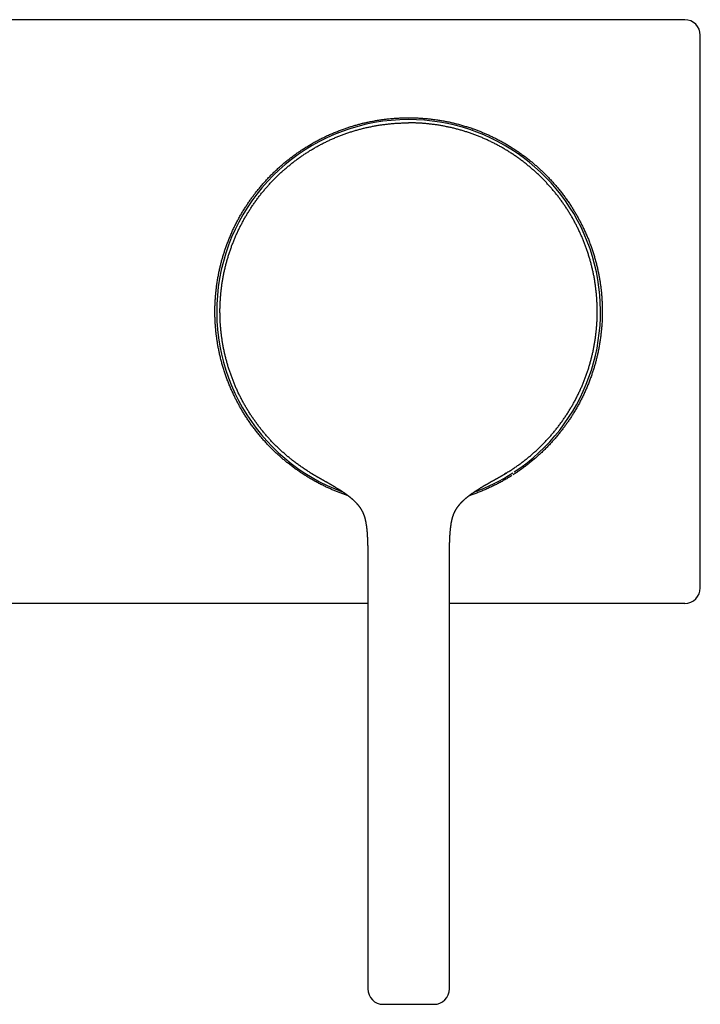
# Model space of a CAD drawing. Units: millimetres. Extents: x 8 to 793, y 12 to 610.
# Drawn here: x 409 to 496, y 484 to 610 of the extents above; entities that cross this region are included whole.
import ezdxf

# ---------------------------------------------------------------- set-up
doc = ezdxf.new("R2010")
doc.units = ezdxf.units.MM

msp = doc.modelspace()

# ---------------------------------------------------------------- linework, layer by layer
at = {"color": 7, "linetype": 'Continuous', "lineweight": 30}
for p, q in [((494, 610.01), (323, 610.01)), ((496, 537.01), (496, 608.01)), ((453.25, 540.67), (453.25, 485.51)), ((463.75, 485.51), (463.75, 540.67)), ((463.75, 540.67), (463.75, 540.67)), ((453.25, 535.01), (323, 535.01)), ((494, 535.01), (463.75, 535.01))]:
    msp.add_line(p, q, dxfattribs=at)
for centre, radius, start, end in [((458.5, 572.51), 24.67, 90, 250.0771), ((458.5, 572.51), 24.67, 303.377, 90), ((458.5, 572.51), 24.67, 289.9182, 302.9501), ((455.25, 485.51), 2, 180, 270), ((461.75, 485.51), 2, 270, 0)]:
    msp.add_arc(centre, radius, start, end, dxfattribs=at)
for centre, major_axis, start_param, end_param in [((494, 608.01), (1.41, 1.41), 5.497939, 7.068431), ((494, 537.01), (-1.41, 1.41), 2.356347, 3.926839)]:
    msp.add_ellipse(centre, major_axis=major_axis, ratio=0.999695, start_param=start_param, end_param=end_param, dxfattribs=at)
for points, knots in [([(450.74, 548.85), (450.58, 548.91), (450.27, 549.01), (449.81, 549.18), (449.36, 549.35), (448.91, 549.53), (448.47, 549.72), (448.03, 549.92), (447.57, 550.14), (447.1, 550.37), (446.61, 550.63), (446.13, 550.9), (445.66, 551.18), (445.19, 551.47), (444.73, 551.77), (444.27, 552.08), (443.82, 552.4), (443.38, 552.72), (442.97, 553.05), (442.57, 553.37), (442.21, 553.68), (441.85, 554), (441.49, 554.33), (441.14, 554.66), (440.78, 555.02), (440.41, 555.39), (440.04, 555.8), (439.68, 556.21), (439.32, 556.63), (438.97, 557.06), (438.64, 557.49), (438.31, 557.94), (437.99, 558.39), (437.68, 558.84), (437.4, 559.29), (437.14, 559.72), (436.89, 560.14), (436.66, 560.56), (436.43, 560.98), (436.21, 561.41), (435.99, 561.87), (435.77, 562.35), (435.55, 562.85), (435.34, 563.36), (435.14, 563.88), (434.96, 564.39), (434.78, 564.92), (434.62, 565.44), (434.47, 565.97), (434.33, 566.51), (434.21, 567.02), (434.11, 567.51), (434.01, 567.99), (433.93, 568.46), (433.86, 568.94), (433.79, 569.42), (433.73, 569.91), (433.69, 570.42), (433.65, 570.94), (433.62, 571.46), (433.6, 571.99), (433.6, 572.52), (433.6, 573.06), (433.62, 573.61), (433.65, 574.16), (433.7, 574.71), (433.75, 575.26), (433.82, 575.81), (433.9, 576.35), (433.99, 576.89), (434.09, 577.44), (434.2, 577.95), (434.31, 578.44), (434.43, 578.91), (434.56, 579.38), (434.7, 579.84), (434.85, 580.3), (435.01, 580.78), (435.19, 581.27), (435.39, 581.79), (435.6, 582.29), (435.82, 582.8), (436.05, 583.3), (436.3, 583.79), (436.55, 584.28), (436.82, 584.76), (437.09, 585.24), (437.37, 585.69), (437.64, 586.11), (437.91, 586.52), (438.18, 586.91), (438.47, 587.3), (438.76, 587.69), (439.07, 588.09), (439.4, 588.49), (439.76, 588.91), (440.13, 589.32), (440.5, 589.72), (440.89, 590.12), (441.28, 590.5), (441.68, 590.88), (442.09, 591.25), (442.51, 591.61), (442.92, 591.94), (443.32, 592.25), (443.7, 592.54), (444.09, 592.82), (444.49, 593.1), (444.89, 593.37), (445.32, 593.64), (445.77, 593.91), (446.25, 594.19), (446.73, 594.46), (447.22, 594.71), (447.71, 594.96), (448.21, 595.19), (448.71, 595.41), (449.22, 595.62), (449.73, 595.82), (450.23, 596), (450.71, 596.16), (451.17, 596.31), (451.63, 596.45), (452.1, 596.58), (452.56, 596.7), (453.05, 596.81), (453.57, 596.92), (454.11, 597.02), (454.65, 597.12), (455.2, 597.2), (455.75, 597.26), (456.29, 597.32), (456.84, 597.36), (457.39, 597.39), (457.94, 597.41), (458.47, 597.41), (458.98, 597.41), (459.46, 597.4), (459.94, 597.37), (460.42, 597.34), (460.9, 597.3), (461.4, 597.24), (461.93, 597.18), (462.47, 597.1), (463.02, 597), (463.56, 596.9), (464.09, 596.78), (464.63, 596.65), (465.16, 596.51), (465.69, 596.35), (466.22, 596.19), (466.72, 596.02), (467.19, 595.85), (467.64, 595.68), (468.09, 595.49), (468.53, 595.3), (468.97, 595.11), (469.43, 594.89), (469.9, 594.65), (470.39, 594.4), (470.87, 594.13), (471.34, 593.85), (471.81, 593.56), (472.27, 593.26), (472.73, 592.95), (473.18, 592.63), (473.62, 592.3), (474.03, 591.98), (474.42, 591.66), (474.79, 591.34), (475.15, 591.03), (475.51, 590.7), (475.86, 590.37), (476.22, 590.01), (476.58, 589.63), (476.96, 589.23), (477.32, 588.81), (477.68, 588.39), (478.03, 587.97), (478.36, 587.53), (478.69, 587.09), (479.01, 586.64), (479.32, 586.18), (479.6, 585.74), (479.86, 585.31), (480.11, 584.89), (480.34, 584.47), (480.57, 584.04), (480.79, 583.61), (481.01, 583.16), (481.23, 582.68), (481.45, 582.18), (481.66, 581.67), (481.86, 581.15), (482.04, 580.63), (482.21, 580.11), (482.38, 579.58), (482.53, 579.05), (482.67, 578.52), (482.79, 578.01), (482.89, 577.51), (482.99, 577.04), (483.07, 576.56), (483.14, 576.09), (483.21, 575.61), (483.27, 575.12), (483.31, 574.61), (483.35, 574.09), (483.38, 573.56), (483.4, 573.04), (483.4, 572.69), (483.4, 572.51)], [0, 0, 0, 0, 0.004579, 0.008986, 0.013394, 0.017803, 0.022212, 0.02662, 0.031026, 0.036056, 0.041087, 0.046119, 0.05115, 0.05618, 0.061209, 0.066241, 0.071272, 0.076304, 0.081333, 0.08574, 0.090148, 0.094557, 0.098966, 0.103374, 0.107781, 0.11281, 0.117842, 0.122874, 0.127906, 0.132935, 0.137965, 0.142997, 0.148029, 0.15306, 0.15809, 0.162497, 0.166905, 0.171315, 0.175724, 0.180132, 0.184539, 0.189569, 0.1946, 0.199633, 0.204664, 0.209694, 0.214723, 0.219755, 0.224787, 0.229819, 0.234848, 0.239255, 0.243663, 0.248073, 0.252482, 0.25689, 0.261297, 0.266087, 0.270878, 0.275669, 0.28046, 0.28525, 0.290279, 0.29531, 0.300341, 0.305372, 0.310401, 0.315431, 0.320462, 0.325493, 0.330524, 0.335553, 0.339959, 0.344367, 0.348776, 0.353185, 0.357593, 0.361999, 0.367028, 0.372059, 0.377091, 0.382122, 0.387151, 0.39218, 0.397211, 0.402243, 0.407274, 0.412303, 0.416709, 0.421117, 0.425526, 0.429934, 0.434342, 0.438748, 0.443778, 0.448809, 0.453841, 0.458873, 0.463902, 0.468932, 0.473963, 0.478995, 0.484026, 0.489056, 0.493462, 0.497871, 0.50228, 0.506689, 0.511097, 0.515504, 0.520533, 0.525565, 0.530597, 0.535629, 0.540659, 0.545688, 0.55072, 0.555752, 0.560784, 0.565814, 0.57022, 0.574629, 0.579038, 0.583448, 0.587856, 0.592263, 0.597293, 0.602324, 0.607356, 0.612387, 0.617417, 0.622446, 0.627478, 0.63251, 0.637541, 0.642571, 0.646977, 0.651386, 0.655795, 0.660204, 0.664612, 0.669019, 0.674048, 0.679079, 0.684111, 0.689142, 0.694172, 0.699201, 0.704232, 0.709264, 0.714295, 0.719325, 0.723731, 0.728139, 0.732548, 0.736957, 0.741365, 0.745772, 0.750801, 0.755833, 0.760864, 0.765896, 0.770925, 0.775955, 0.780986, 0.786018, 0.791049, 0.796079, 0.800485, 0.804893, 0.809302, 0.813711, 0.81812, 0.822526, 0.827556, 0.832587, 0.837619, 0.84265, 0.84768, 0.852709, 0.857741, 0.862772, 0.867804, 0.872833, 0.87724, 0.881648, 0.886057, 0.890466, 0.894874, 0.899281, 0.904311, 0.909342, 0.914374, 0.919405, 0.924435, 0.929464, 0.934495, 0.939527, 0.944559, 0.949588, 0.953995, 0.958403, 0.962812, 0.967221, 0.971629, 0.976036, 0.980828, 0.985621, 0.990415, 0.995208, 1, 1, 1, 1]), ([(445.71, 551.91), (445.57, 552), (445.29, 552.17), (444.89, 552.44), (444.48, 552.72), (444.08, 553.01), (443.69, 553.31), (443.31, 553.61), (442.94, 553.91), (442.57, 554.23), (442.21, 554.55), (441.85, 554.88), (441.49, 555.22), (441.15, 555.57), (440.8, 555.93), (440.47, 556.29), (440.15, 556.66), (439.83, 557.04), (439.52, 557.42), (439.22, 557.81), (438.92, 558.2), (438.64, 558.6), (438.36, 559), (438.09, 559.41), (437.84, 559.82), (437.59, 560.23), (437.34, 560.66), (437.11, 561.08), (436.88, 561.52), (436.66, 561.96), (436.45, 562.41), (436.25, 562.86), (436.06, 563.31), (435.88, 563.77), (435.71, 564.23), (435.54, 564.7), (435.39, 565.16), (435.24, 565.63), (435.11, 566.1), (434.99, 566.57), (434.87, 567.04), (434.77, 567.51), (434.67, 567.99), (434.59, 568.47), (434.51, 568.96), (434.44, 569.45), (434.39, 569.94), (434.34, 570.43), (434.3, 570.92), (434.27, 571.41), (434.26, 571.9), (434.25, 572.39), (434.25, 572.88), (434.26, 573.38), (434.29, 573.86), (434.32, 574.35), (434.36, 574.83), (434.41, 575.31), (434.47, 575.79), (434.54, 576.28), (434.62, 576.76), (434.71, 577.25), (434.82, 577.73), (434.93, 578.21), (435.05, 578.69), (435.18, 579.16), (435.32, 579.63), (435.47, 580.1), (435.63, 580.57), (435.79, 581.03), (435.97, 581.49), (436.15, 581.94), (436.35, 582.38), (436.55, 582.82), (436.76, 583.26), (436.98, 583.69), (437.21, 584.13), (437.45, 584.56), (437.7, 584.98), (437.96, 585.4), (438.22, 585.82), (438.5, 586.23), (438.78, 586.63), (439.07, 587.03), (439.37, 587.42), (439.67, 587.8), (439.99, 588.18), (440.3, 588.55), (440.63, 588.9), (440.96, 589.26), (441.3, 589.61), (441.64, 589.95), (442, 590.29), (442.37, 590.62), (442.74, 590.94), (443.12, 591.26), (443.5, 591.57), (443.89, 591.87), (444.29, 592.16), (444.69, 592.45), (445.09, 592.72), (445.51, 592.99), (445.92, 593.25), (446.34, 593.5), (446.76, 593.73), (447.18, 593.96), (447.62, 594.19), (448.06, 594.4), (448.5, 594.61), (448.95, 594.81), (449.41, 595), (449.87, 595.18), (450.33, 595.35), (450.8, 595.51), (451.26, 595.66), (451.73, 595.8), (452.21, 595.93), (452.68, 596.06), (453.16, 596.17), (453.64, 596.27), (454.11, 596.36), (454.58, 596.45), (455.07, 596.52), (455.55, 596.58), (456.04, 596.64), (456.53, 596.68), (457.02, 596.72), (457.51, 596.74), (458.01, 596.76), (458.34, 596.76), (458.5, 596.76)], [0, 0, 0, 0, 0.00784, 0.01568, 0.02352, 0.03136, 0.0392, 0.0469, 0.0546, 0.0623, 0.07, 0.077857, 0.085714, 0.093571, 0.101429, 0.109286, 0.117143, 0.125, 0.13284, 0.14068, 0.14852, 0.15636, 0.1642, 0.1719, 0.1796, 0.1873, 0.195, 0.202857, 0.210714, 0.218571, 0.226429, 0.234286, 0.242143, 0.25, 0.25784, 0.26568, 0.27352, 0.28136, 0.2892, 0.2969, 0.3046, 0.3123, 0.32, 0.327857, 0.335714, 0.343571, 0.351429, 0.359286, 0.367143, 0.375, 0.38284, 0.39068, 0.39852, 0.40636, 0.4142, 0.4219, 0.4296, 0.4373, 0.445, 0.452857, 0.460714, 0.468571, 0.476429, 0.484286, 0.492143, 0.5, 0.50784, 0.51568, 0.52352, 0.53136, 0.5392, 0.5469, 0.5546, 0.5623, 0.57, 0.577857, 0.585714, 0.593571, 0.601429, 0.609286, 0.617143, 0.625, 0.63284, 0.64068, 0.64852, 0.65636, 0.6642, 0.6719, 0.6796, 0.6873, 0.695, 0.702857, 0.710714, 0.718571, 0.726429, 0.734286, 0.742143, 0.75, 0.75784, 0.76568, 0.77352, 0.78136, 0.7892, 0.7969, 0.8046, 0.8123, 0.82, 0.827857, 0.835714, 0.843571, 0.851429, 0.859286, 0.867143, 0.875, 0.88284, 0.89068, 0.89852, 0.90636, 0.9142, 0.9219, 0.9296, 0.9373, 0.945, 0.952857, 0.960714, 0.968571, 0.976429, 0.984286, 0.992143, 1, 1, 1, 1]), ([(471.29, 551.91), (471.43, 552), (471.71, 552.17), (472.11, 552.44), (472.52, 552.72), (472.92, 553.01), (473.31, 553.31), (473.69, 553.61), (474.06, 553.91), (474.43, 554.23), (474.79, 554.55), (475.15, 554.88), (475.51, 555.22), (475.85, 555.57), (476.2, 555.93), (476.53, 556.29), (476.85, 556.66), (477.17, 557.04), (477.48, 557.42), (477.78, 557.81), (478.08, 558.2), (478.36, 558.6), (478.64, 559), (478.91, 559.41), (479.16, 559.82), (479.41, 560.23), (479.66, 560.66), (479.89, 561.08), (480.12, 561.52), (480.34, 561.96), (480.55, 562.41), (480.75, 562.86), (480.94, 563.31), (481.12, 563.77), (481.29, 564.23), (481.46, 564.7), (481.61, 565.16), (481.76, 565.63), (481.89, 566.1), (482.01, 566.57), (482.13, 567.04), (482.23, 567.51), (482.33, 567.99), (482.41, 568.47), (482.49, 568.96), (482.56, 569.45), (482.61, 569.94), (482.66, 570.43), (482.7, 570.92), (482.73, 571.41), (482.74, 571.9), (482.75, 572.39), (482.75, 572.88), (482.74, 573.38), (482.71, 573.86), (482.68, 574.35), (482.64, 574.83), (482.59, 575.31), (482.53, 575.79), (482.46, 576.28), (482.38, 576.76), (482.29, 577.25), (482.18, 577.73), (482.07, 578.21), (481.95, 578.69), (481.82, 579.16), (481.68, 579.63), (481.53, 580.1), (481.37, 580.57), (481.21, 581.03), (481.03, 581.49), (480.85, 581.94), (480.65, 582.38), (480.45, 582.82), (480.24, 583.26), (480.02, 583.69), (479.79, 584.13), (479.55, 584.56), (479.3, 584.98), (479.04, 585.4), (478.78, 585.82), (478.5, 586.23), (478.22, 586.63), (477.93, 587.03), (477.63, 587.42), (477.33, 587.8), (477.01, 588.18), (476.7, 588.55), (476.37, 588.9), (476.04, 589.26), (475.7, 589.61), (475.36, 589.95), (475, 590.29), (474.63, 590.62), (474.26, 590.94), (473.88, 591.26), (473.5, 591.57), (473.11, 591.87), (472.71, 592.16), (472.31, 592.45), (471.91, 592.72), (471.49, 592.99), (471.08, 593.25), (470.66, 593.5), (470.24, 593.73), (469.82, 593.96), (469.38, 594.19), (468.94, 594.4), (468.5, 594.61), (468.05, 594.81), (467.59, 595), (467.13, 595.18), (466.67, 595.35), (466.2, 595.51), (465.74, 595.66), (465.27, 595.8), (464.79, 595.93), (464.32, 596.06), (463.84, 596.17), (463.36, 596.27), (462.89, 596.36), (462.42, 596.45), (461.93, 596.52), (461.45, 596.58), (460.96, 596.64), (460.47, 596.68), (459.98, 596.72), (459.49, 596.74), (458.99, 596.76), (458.66, 596.76), (458.5, 596.76)], [0, 0, 0, 0, 0.00784, 0.01568, 0.02352, 0.03136, 0.0392, 0.0469, 0.0546, 0.0623, 0.07, 0.077857, 0.085714, 0.093571, 0.101429, 0.109286, 0.117143, 0.125, 0.13284, 0.14068, 0.14852, 0.15636, 0.1642, 0.1719, 0.1796, 0.1873, 0.195, 0.202857, 0.210714, 0.218571, 0.226429, 0.234286, 0.242143, 0.25, 0.25784, 0.26568, 0.27352, 0.28136, 0.2892, 0.2969, 0.3046, 0.3123, 0.32, 0.327857, 0.335714, 0.343571, 0.351429, 0.359286, 0.367143, 0.375, 0.38284, 0.39068, 0.39852, 0.40636, 0.4142, 0.4219, 0.4296, 0.4373, 0.445, 0.452857, 0.460714, 0.468571, 0.476429, 0.484286, 0.492143, 0.5, 0.50784, 0.51568, 0.52352, 0.53136, 0.5392, 0.5469, 0.5546, 0.5623, 0.57, 0.577857, 0.585714, 0.593571, 0.601429, 0.609286, 0.617143, 0.625, 0.63284, 0.64068, 0.64852, 0.65636, 0.6642, 0.6719, 0.6796, 0.6873, 0.695, 0.702857, 0.710714, 0.718571, 0.726429, 0.734286, 0.742143, 0.75, 0.75784, 0.76568, 0.77352, 0.78136, 0.7892, 0.7969, 0.8046, 0.8123, 0.82, 0.827857, 0.835714, 0.843571, 0.851429, 0.859286, 0.867143, 0.875, 0.88284, 0.89068, 0.89852, 0.90636, 0.9142, 0.9219, 0.9296, 0.9373, 0.945, 0.952857, 0.960714, 0.968571, 0.976429, 0.984286, 0.992143, 1, 1, 1, 1]), ([(483.4, 572.51), (483.4, 572.33), (483.4, 571.96), (483.38, 571.41), (483.35, 570.86), (483.3, 570.31), (483.25, 569.77), (483.18, 569.22), (483.1, 568.67), (483.01, 568.13), (482.91, 567.59), (482.8, 567.07), (482.68, 566.58), (482.57, 566.11), (482.44, 565.65), (482.3, 565.19), (482.15, 564.73), (481.99, 564.25), (481.81, 563.75), (481.61, 563.24), (481.4, 562.73), (481.18, 562.23), (480.95, 561.73), (480.7, 561.23), (480.45, 560.75), (480.18, 560.26), (479.9, 559.79), (479.63, 559.34), (479.36, 558.91), (479.09, 558.51), (478.82, 558.11), (478.53, 557.72), (478.24, 557.34), (477.93, 556.94), (477.6, 556.53), (477.24, 556.11), (476.87, 555.7), (476.5, 555.3), (476.11, 554.91), (475.72, 554.52), (475.31, 554.14), (474.9, 553.78), (474.49, 553.42), (474.08, 553.08), (473.68, 552.77), (473.29, 552.48), (472.9, 552.2), (472.51, 551.92), (472.19, 551.71), (472, 551.59), (471.94, 551.55)], [0, 0, 0, 0, 0.0220961, 0.0442004, 0.0663073, 0.0884116, 0.1105077, 0.1326039, 0.1547081, 0.1768151, 0.1989193, 0.2210155, 0.240375, 0.2597419, 0.2791124, 0.2984828, 0.3178497, 0.3372092, 0.3593054, 0.3814096, 0.4035166, 0.4256208, 0.447717, 0.4698131, 0.4919174, 0.5140243, 0.5361286, 0.5582247, 0.5775843, 0.5969511, 0.6163215, 0.635692, 0.6550588, 0.6744184, 0.6965146, 0.7186189, 0.740726, 0.7628303, 0.7849265, 0.8070228, 0.8291271, 0.8512341, 0.8733385, 0.8954347, 0.9147943, 0.9341613, 0.9535318, 0.9729023, 0.9922692, 1, 1, 1, 1]), ([(445.71, 551.91), (445.74, 551.89), (445.79, 551.86), (445.86, 551.82), (445.92, 551.78), (445.97, 551.75), (446, 551.73), (446.03, 551.71), (446.05, 551.7), (446.06, 551.7), (446.07, 551.69), (446.08, 551.69), (446.09, 551.68), (446.11, 551.67), (446.14, 551.65), (446.19, 551.62), (446.24, 551.59), (446.29, 551.56), (446.34, 551.53), (446.4, 551.49), (446.46, 551.46), (446.52, 551.43), (446.58, 551.39), (446.63, 551.36), (446.69, 551.33), (446.76, 551.29), (446.82, 551.25), (446.88, 551.22), (446.94, 551.18), (447.02, 551.14), (447.09, 551.1), (447.16, 551.06), (447.23, 551.02), (447.29, 550.99), (447.34, 550.96), (447.38, 550.93), (447.43, 550.91), (447.46, 550.89), (447.49, 550.88), (447.51, 550.86), (447.54, 550.85), (447.57, 550.83), (447.61, 550.81), (447.65, 550.78), (447.7, 550.76), (447.76, 550.72), (447.83, 550.68), (447.91, 550.64), (447.98, 550.6), (448.07, 550.55), (448.16, 550.5), (448.24, 550.45), (448.32, 550.4), (448.39, 550.37), (448.44, 550.34), (448.48, 550.32), (448.52, 550.29), (448.55, 550.28), (448.58, 550.26), (448.6, 550.25), (448.62, 550.24), (448.65, 550.22), (448.68, 550.2), (448.73, 550.17), (448.79, 550.13), (448.86, 550.09), (448.94, 550.05), (449.03, 549.99), (449.15, 549.92), (449.28, 549.84), (449.43, 549.75), (449.55, 549.68), (449.62, 549.63), (449.67, 549.6), (449.71, 549.57), (449.75, 549.55), (449.78, 549.53), (449.81, 549.51), (449.83, 549.5), (449.85, 549.48), (449.87, 549.47), (449.9, 549.45), (449.94, 549.42), (449.99, 549.39), (450.05, 549.35), (450.11, 549.31), (450.17, 549.26), (450.25, 549.21), (450.33, 549.16), (450.4, 549.1), (450.47, 549.05), (450.54, 549.01), (450.6, 548.96), (450.67, 548.91), (450.73, 548.86), (450.77, 548.83), (450.8, 548.8), (450.83, 548.78), (450.85, 548.77), (450.87, 548.75), (450.89, 548.74), (450.91, 548.72), (450.94, 548.69), (450.98, 548.66), (451.01, 548.63), (451.05, 548.6), (451.09, 548.57), (451.12, 548.54), (451.15, 548.51), (451.18, 548.49), (451.2, 548.47), (451.22, 548.46), (451.24, 548.44), (451.27, 548.42), (451.3, 548.39), (451.34, 548.35), (451.38, 548.31), (451.43, 548.27), (451.47, 548.23), (451.5, 548.2), (451.52, 548.18), (451.54, 548.17), (451.56, 548.14), (451.58, 548.12), (451.61, 548.09), (451.65, 548.05), (451.68, 548.02), (451.71, 547.99), (451.74, 547.96), (451.77, 547.93), (451.79, 547.9), (451.81, 547.88), (451.82, 547.87), (451.84, 547.85), (451.86, 547.82), (451.89, 547.79), (451.91, 547.77), (451.94, 547.74), (451.96, 547.71), (451.99, 547.67), (452.01, 547.64), (452.04, 547.62), (452.05, 547.59), (452.07, 547.57), (452.09, 547.55), (452.11, 547.52), (452.13, 547.5), (452.15, 547.47), (452.17, 547.43), (452.2, 547.4), (452.23, 547.36), (452.25, 547.32), (452.28, 547.29), (452.3, 547.26), (452.32, 547.22), (452.34, 547.19), (452.36, 547.16), (452.37, 547.14), (452.39, 547.12), (452.4, 547.09), (452.42, 547.06), (452.44, 547.02), (452.47, 546.98), (452.49, 546.93), (452.52, 546.89), (452.54, 546.85), (452.56, 546.81), (452.57, 546.77), (452.59, 546.74), (452.61, 546.7), (452.63, 546.66), (452.64, 546.62), (452.66, 546.58), (452.68, 546.54), (452.69, 546.5), (452.71, 546.46), (452.72, 546.42), (452.74, 546.38), (452.75, 546.34), (452.77, 546.29), (452.79, 546.23), (452.81, 546.17), (452.83, 546.12), (452.84, 546.08), (452.85, 546.05), (452.86, 546.02), (452.86, 545.99), (452.87, 545.95), (452.89, 545.91), (452.9, 545.86), (452.91, 545.82), (452.92, 545.78), (452.93, 545.73), (452.94, 545.68), (452.95, 545.63), (452.96, 545.59), (452.97, 545.54), (452.98, 545.5), (452.99, 545.47), (452.99, 545.43), (453, 545.38), (453.01, 545.31), (453.03, 545.22), (453.04, 545.13), (453.05, 545.06), (453.06, 545.01), (453.07, 544.96), (453.07, 544.93), (453.08, 544.9), (453.08, 544.88), (453.08, 544.86), (453.09, 544.83), (453.09, 544.8), (453.09, 544.76), (453.1, 544.71), (453.11, 544.64), (453.11, 544.58), (453.12, 544.52), (453.13, 544.47), (453.13, 544.43), (453.13, 544.38), (453.14, 544.34), (453.14, 544.3), (453.15, 544.26), (453.15, 544.22), (453.15, 544.16), (453.16, 544.1), (453.16, 544.04), (453.17, 543.97), (453.17, 543.89), (453.18, 543.81), (453.18, 543.74), (453.19, 543.66), (453.19, 543.58), (453.2, 543.51), (453.2, 543.46), (453.2, 543.42), (453.2, 543.39), (453.21, 543.36), (453.21, 543.33), (453.21, 543.27), (453.21, 543.2), (453.22, 543.12), (453.22, 543.05), (453.22, 543), (453.22, 542.95), (453.22, 542.92), (453.22, 542.9), (453.22, 542.87), (453.23, 542.85), (453.23, 542.81), (453.23, 542.77), (453.23, 542.73), (453.23, 542.68), (453.23, 542.64), (453.23, 542.6), (453.23, 542.55), (453.23, 542.5), (453.24, 542.45), (453.24, 542.39), (453.24, 542.33), (453.24, 542.27), (453.24, 542.21), (453.24, 542.15), (453.24, 542.1), (453.24, 542.06), (453.24, 542.01), (453.24, 541.96), (453.25, 541.9), (453.25, 541.84), (453.25, 541.79), (453.25, 541.73), (453.25, 541.67), (453.25, 541.63), (453.25, 541.59), (453.25, 541.55), (453.25, 541.51), (453.25, 541.46), (453.25, 541.41), (453.25, 541.35), (453.25, 541.29), (453.25, 541.23), (453.25, 541.17), (453.25, 541.11), (453.25, 541.05), (453.25, 541), (453.25, 540.96), (453.25, 540.92), (453.25, 540.87), (453.25, 540.82), (453.25, 540.78), (453.25, 540.74), (453.25, 540.7), (453.25, 540.68), (453.25, 540.67)], [0, 0, 0, 0, 0.00624, 0.011719, 0.016442, 0.020418, 0.02366, 0.026188, 0.02794, 0.029285, 0.030624, 0.031992, 0.033388, 0.034814, 0.041927, 0.049829, 0.058397, 0.067627, 0.077412, 0.08699, 0.096231, 0.103272, 0.110133, 0.116828, 0.123373, 0.129818, 0.13644, 0.142956, 0.149681, 0.156642, 0.163718, 0.170275, 0.176246, 0.181343, 0.185928, 0.190005, 0.193579, 0.196652, 0.198834, 0.200781, 0.203032, 0.205658, 0.208659, 0.212032, 0.216482, 0.22144, 0.226901, 0.232857, 0.239062, 0.245712, 0.252792, 0.25968, 0.265973, 0.271686, 0.274787, 0.277693, 0.280409, 0.28286, 0.284837, 0.28633, 0.287706, 0.289452, 0.292378, 0.295972, 0.300229, 0.305142, 0.310985, 0.317532, 0.324365, 0.336107, 0.347279, 0.35791, 0.361367, 0.364768, 0.368115, 0.371307, 0.373938, 0.375942, 0.377381, 0.378518, 0.380074, 0.382526, 0.385623, 0.389356, 0.393701, 0.398111, 0.40232, 0.409039, 0.415197, 0.42081, 0.425889, 0.430705, 0.435702, 0.44088, 0.446236, 0.448918, 0.451319, 0.453343, 0.454994, 0.456125, 0.457654, 0.459663, 0.462146, 0.465096, 0.468078, 0.47103, 0.473952, 0.476844, 0.479547, 0.481703, 0.483166, 0.48451, 0.486277, 0.488471, 0.491086, 0.493994, 0.498339, 0.502355, 0.506024, 0.508054, 0.509654, 0.511013, 0.512795, 0.515056, 0.517788, 0.520792, 0.523677, 0.526433, 0.529062, 0.531538, 0.53359, 0.535158, 0.536499, 0.538192, 0.540254, 0.542416, 0.544761, 0.547177, 0.549664, 0.552218, 0.554765, 0.556833, 0.558668, 0.560248, 0.562018, 0.563973, 0.566042, 0.568205, 0.570465, 0.573709, 0.576689, 0.579282, 0.581647, 0.584058, 0.586586, 0.588961, 0.591111, 0.592592, 0.594175, 0.595852, 0.597825, 0.60042, 0.604884, 0.607688, 0.610473, 0.613395, 0.616067, 0.618556, 0.620878, 0.623132, 0.625844, 0.628775, 0.631513, 0.634039, 0.636868, 0.639503, 0.641884, 0.644173, 0.647076, 0.650547, 0.654564, 0.658559, 0.661755, 0.664201, 0.666288, 0.668082, 0.669976, 0.672403, 0.675203, 0.678212, 0.680899, 0.683377, 0.686213, 0.689535, 0.69277, 0.695806, 0.698616, 0.701138, 0.703376, 0.705767, 0.708573, 0.711796, 0.718786, 0.725912, 0.729246, 0.732523, 0.735331, 0.73761, 0.739358, 0.740399, 0.741652, 0.743266, 0.74524, 0.747576, 0.751084, 0.755144, 0.759082, 0.762658, 0.765869, 0.768714, 0.771189, 0.774114, 0.776636, 0.778917, 0.781619, 0.784823, 0.788462, 0.792593, 0.797155, 0.801808, 0.806583, 0.811397, 0.816249, 0.821141, 0.82598, 0.828691, 0.830934, 0.832706, 0.834263, 0.8365, 0.839496, 0.844604, 0.84933, 0.853656, 0.857563, 0.859709, 0.861588, 0.863198, 0.864541, 0.866074, 0.868078, 0.870601, 0.873535, 0.876312, 0.878848, 0.881143, 0.884271, 0.887267, 0.890369, 0.893911, 0.897843, 0.901878, 0.90565, 0.909206, 0.911779, 0.914406, 0.917197, 0.920495, 0.924252, 0.927831, 0.931089, 0.935041, 0.93842, 0.941314, 0.943724, 0.94573, 0.948167, 0.951037, 0.954332, 0.958048, 0.96173, 0.965617, 0.969363, 0.973111, 0.976862, 0.979365, 0.981874, 0.984581, 0.987587, 0.990737, 0.993542, 0.995837, 0.997857, 1, 1, 1, 1]), ([(445.71, 551.91), (445.71, 551.91), (445.71, 551.91), (445.71, 551.91), (445.71, 551.91)], [0, 0, 0, 0, 0.411766, 1, 1, 1, 1]), ([(463.75, 540.67), (463.75, 540.68), (463.75, 540.7), (463.75, 540.73), (463.75, 540.75), (463.75, 540.77), (463.75, 540.8), (463.75, 540.83), (463.75, 540.88), (463.75, 540.94), (463.75, 541.01), (463.75, 541.1), (463.75, 541.18), (463.75, 541.25), (463.75, 541.32), (463.75, 541.39), (463.75, 541.47), (463.75, 541.55), (463.75, 541.62), (463.75, 541.7), (463.75, 541.77), (463.75, 541.86), (463.76, 541.93), (463.76, 542), (463.76, 542.06), (463.76, 542.11), (463.76, 542.16), (463.76, 542.2), (463.76, 542.24), (463.76, 542.27), (463.76, 542.31), (463.76, 542.35), (463.76, 542.4), (463.76, 542.45), (463.77, 542.5), (463.77, 542.55), (463.77, 542.59), (463.77, 542.62), (463.77, 542.66), (463.77, 542.7), (463.77, 542.76), (463.77, 542.82), (463.78, 542.89), (463.78, 542.96), (463.78, 543.02), (463.78, 543.07), (463.78, 543.1), (463.78, 543.13), (463.79, 543.16), (463.79, 543.19), (463.79, 543.23), (463.79, 543.29), (463.79, 543.35), (463.8, 543.42), (463.8, 543.49), (463.8, 543.55), (463.81, 543.61), (463.81, 543.66), (463.81, 543.71), (463.82, 543.75), (463.82, 543.78), (463.82, 543.8), (463.82, 543.83), (463.82, 543.86), (463.83, 543.89), (463.83, 543.93), (463.83, 543.98), (463.84, 544.03), (463.84, 544.1), (463.85, 544.16), (463.85, 544.26), (463.87, 544.39), (463.88, 544.55), (463.9, 544.69), (463.91, 544.81), (463.92, 544.9), (463.93, 544.98), (463.95, 545.05), (463.96, 545.12), (463.96, 545.18), (463.97, 545.23), (463.98, 545.28), (463.99, 545.31), (463.99, 545.33), (463.99, 545.36), (464, 545.39), (464.01, 545.42), (464.01, 545.47), (464.02, 545.51), (464.03, 545.56), (464.04, 545.6), (464.05, 545.63), (464.06, 545.67), (464.06, 545.69), (464.07, 545.72), (464.07, 545.75), (464.09, 545.8), (464.1, 545.86), (464.12, 545.95), (464.14, 546.01), (464.16, 546.06), (464.16, 546.09), (464.17, 546.12), (464.19, 546.16), (464.2, 546.2), (464.21, 546.25), (464.23, 546.3), (464.25, 546.34), (464.26, 546.39), (464.28, 546.43), (464.29, 546.47), (464.31, 546.51), (464.33, 546.56), (464.35, 546.61), (464.37, 546.66), (464.39, 546.7), (464.41, 546.73), (464.42, 546.76), (464.44, 546.79), (464.45, 546.82), (464.46, 546.85), (464.48, 546.88), (464.49, 546.9), (464.51, 546.93), (464.52, 546.96), (464.54, 546.99), (464.56, 547.02), (464.58, 547.06), (464.6, 547.1), (464.63, 547.14), (464.65, 547.18), (464.68, 547.22), (464.7, 547.25), (464.72, 547.28), (464.75, 547.32), (464.78, 547.37), (464.81, 547.41), (464.84, 547.46), (464.88, 547.5), (464.91, 547.55), (464.94, 547.59), (464.97, 547.62), (464.99, 547.65), (465.01, 547.67), (465.04, 547.71), (465.07, 547.74), (465.1, 547.78), (465.14, 547.82), (465.17, 547.86), (465.2, 547.89), (465.22, 547.91), (465.23, 547.93), (465.25, 547.95), (465.27, 547.97), (465.3, 548), (465.33, 548.04), (465.37, 548.08), (465.42, 548.12), (465.45, 548.15), (465.48, 548.18), (465.5, 548.2), (465.52, 548.22), (465.54, 548.24), (465.56, 548.26), (465.6, 548.29), (465.64, 548.33), (465.67, 548.36), (465.72, 548.4), (465.76, 548.44), (465.81, 548.48), (465.85, 548.52), (465.9, 548.56), (465.96, 548.61), (466.02, 548.66), (466.08, 548.71), (466.14, 548.76), (466.2, 548.8), (466.24, 548.84), (466.29, 548.87), (466.33, 548.91), (466.38, 548.95), (466.44, 548.99), (466.52, 549.04), (466.6, 549.1), (466.69, 549.17), (466.79, 549.24), (466.88, 549.3), (466.95, 549.35), (467, 549.38), (467.06, 549.42), (467.11, 549.45), (467.16, 549.49), (467.2, 549.51), (467.23, 549.54), (467.26, 549.55), (467.29, 549.57), (467.32, 549.59), (467.36, 549.61), (467.4, 549.64), (467.44, 549.67), (467.49, 549.7), (467.54, 549.73), (467.61, 549.77), (467.69, 549.83), (467.8, 549.89), (467.9, 549.95), (467.99, 550.01), (468.09, 550.06), (468.18, 550.12), (468.26, 550.17), (468.34, 550.21), (468.41, 550.25), (468.47, 550.29), (468.52, 550.31), (468.56, 550.34), (468.6, 550.36), (468.63, 550.38), (468.67, 550.4), (468.7, 550.42), (468.75, 550.44), (468.79, 550.47), (468.85, 550.5), (468.91, 550.54), (468.99, 550.58), (469.08, 550.63), (469.17, 550.69), (469.26, 550.74), (469.35, 550.79), (469.45, 550.84), (469.54, 550.89), (469.62, 550.94), (469.69, 550.98), (469.76, 551.01), (469.82, 551.05), (469.87, 551.08), (469.93, 551.11), (469.99, 551.14), (470.05, 551.18), (470.1, 551.21), (470.15, 551.24), (470.19, 551.26), (470.22, 551.28), (470.24, 551.29), (470.25, 551.29), (470.26, 551.3), (470.27, 551.31), (470.28, 551.31), (470.3, 551.32), (470.32, 551.33), (470.34, 551.35), (470.37, 551.36), (470.4, 551.38), (470.44, 551.4), (470.48, 551.43), (470.53, 551.45), (470.57, 551.48), (470.61, 551.5), (470.65, 551.52), (470.69, 551.55), (470.72, 551.57), (470.76, 551.59), (470.79, 551.61), (470.83, 551.63), (470.87, 551.65), (470.9, 551.67), (470.92, 551.69), (470.95, 551.7), (470.97, 551.72), (470.99, 551.73), (471.01, 551.74), (471.02, 551.75), (471.04, 551.76), (471.06, 551.77), (471.08, 551.78), (471.09, 551.79), (471.1, 551.79), (471.11, 551.8), (471.12, 551.81), (471.14, 551.81), (471.15, 551.82), (471.15, 551.83), (471.16, 551.83), (471.17, 551.84), (471.18, 551.84), (471.18, 551.84), (471.18, 551.84), (471.19, 551.85), (471.19, 551.85), (471.19, 551.85), (471.19, 551.85)], [0, 0, 0, 0, 0.00159, 0.003559, 0.005008, 0.006085, 0.007238, 0.009628, 0.012348, 0.015159, 0.02026, 0.025213, 0.030071, 0.034404, 0.038573, 0.042609, 0.047034, 0.05169, 0.056022, 0.060416, 0.064933, 0.069791, 0.075064, 0.078412, 0.081774, 0.085098, 0.087998, 0.090399, 0.092303, 0.094134, 0.09635, 0.098967, 0.102052, 0.104811, 0.107863, 0.110756, 0.112979, 0.114538, 0.116787, 0.119566, 0.122873, 0.126636, 0.130802, 0.135368, 0.138639, 0.141419, 0.143439, 0.144821, 0.146369, 0.148233, 0.150414, 0.153984, 0.157818, 0.161737, 0.165741, 0.169828, 0.173098, 0.176325, 0.179098, 0.181372, 0.183148, 0.184503, 0.185876, 0.187568, 0.189577, 0.191901, 0.194538, 0.198044, 0.201768, 0.205558, 0.209415, 0.218857, 0.228661, 0.238818, 0.244466, 0.249803, 0.254707, 0.259181, 0.263229, 0.266792, 0.269947, 0.272684, 0.274939, 0.276013, 0.27733, 0.279134, 0.281423, 0.284097, 0.286887, 0.289778, 0.292119, 0.294417, 0.296308, 0.297767, 0.299213, 0.300936, 0.302899, 0.308486, 0.313548, 0.318201, 0.32025, 0.322206, 0.324063, 0.326212, 0.329015, 0.332284, 0.335075, 0.338043, 0.340773, 0.343198, 0.345643, 0.348749, 0.352034, 0.355184, 0.358063, 0.360415, 0.362777, 0.364832, 0.366385, 0.368379, 0.370478, 0.372317, 0.373963, 0.375508, 0.37761, 0.379803, 0.382006, 0.384671, 0.387468, 0.390187, 0.393099, 0.39552, 0.397452, 0.400022, 0.403, 0.406125, 0.409314, 0.412549, 0.415905, 0.419431, 0.422225, 0.424645, 0.426651, 0.42869, 0.431118, 0.433926, 0.436752, 0.440292, 0.443581, 0.446457, 0.447454, 0.448442, 0.449861, 0.451796, 0.454251, 0.456821, 0.460892, 0.464283, 0.466985, 0.469183, 0.470969, 0.472349, 0.473948, 0.476135, 0.478918, 0.482112, 0.485168, 0.488049, 0.492215, 0.495935, 0.499227, 0.50263, 0.506882, 0.511898, 0.516757, 0.521393, 0.525544, 0.528865, 0.532043, 0.535454, 0.539148, 0.543158, 0.548727, 0.554826, 0.561478, 0.568711, 0.576548, 0.580193, 0.583961, 0.587855, 0.591802, 0.595341, 0.598333, 0.600839, 0.602854, 0.604407, 0.606603, 0.609317, 0.61257, 0.616245, 0.619977, 0.623749, 0.627563, 0.634681, 0.641979, 0.649478, 0.655804, 0.662287, 0.668636, 0.674463, 0.679764, 0.684533, 0.688542, 0.692077, 0.695137, 0.697737, 0.700202, 0.702462, 0.705036, 0.708094, 0.711641, 0.715683, 0.720225, 0.725273, 0.732772, 0.739993, 0.746847, 0.753329, 0.76103, 0.768108, 0.774553, 0.780361, 0.785757, 0.790488, 0.795402, 0.800586, 0.806268, 0.812457, 0.819164, 0.823342, 0.827704, 0.831978, 0.833536, 0.835027, 0.836453, 0.837833, 0.839576, 0.841845, 0.844904, 0.848586, 0.852893, 0.857827, 0.863392, 0.869589, 0.876422, 0.883894, 0.889539, 0.895325, 0.900798, 0.905936, 0.910737, 0.916513, 0.92171, 0.926327, 0.930247, 0.933626, 0.93647, 0.938786, 0.940594, 0.941932, 0.942908, 0.943826, 0.94599, 0.946882, 0.947785, 0.948339, 0.948963, 0.95051, 0.952538, 0.955096, 0.958219, 0.961911, 0.966181, 0.971033, 0.976471, 0.982384, 0.988866, 0.995919, 1, 1, 1, 1]), ([(471.06, 551.77), (471.05, 551.76), (471.03, 551.75), (471, 551.73), (470.97, 551.71), (470.94, 551.7), (470.92, 551.69), (470.9, 551.67), (470.88, 551.66), (470.85, 551.64), (470.83, 551.63), (470.81, 551.62), (470.8, 551.62)], [0, 0, 0, 0, 0.14583, 0.310075, 0.468783, 0.541691, 0.613376, 0.683843, 0.755388, 0.834174, 0.963556, 1, 1, 1, 1]), ([(471.29, 551.91), (471.29, 551.91), (471.29, 551.91), (471.28, 551.91), (471.28, 551.9), (471.28, 551.9), (471.27, 551.9), (471.27, 551.9), (471.26, 551.89), (471.26, 551.89), (471.25, 551.89), (471.25, 551.88), (471.25, 551.88), (471.24, 551.88), (471.24, 551.88), (471.24, 551.88), (471.23, 551.87), (471.21, 551.86), (471.2, 551.85), (471.18, 551.84), (471.18, 551.84)], [0, 0, 0, 0, 0.078657, 0.155253, 0.229789, 0.302267, 0.372685, 0.441046, 0.499502, 0.556366, 0.611638, 0.625965, 0.64018, 0.654285, 0.668332, 0.686432, 0.756631, 0.845138, 0.931233, 1, 1, 1, 1]), ([(471.77, 551.44), (471.75, 551.43), (471.57, 551.31), (471.23, 551.11), (470.75, 550.83), (470.27, 550.57), (469.78, 550.31), (469.29, 550.07), (468.79, 549.84), (468.29, 549.61), (467.78, 549.4), (467.26, 549.2), (466.77, 549.02), (466.43, 548.91), (466.27, 548.86), (466.26, 548.85)], [0, 0, 0, 0, 0.013717, 0.103933, 0.194181, 0.284441, 0.37469, 0.464905, 0.555121, 0.645369, 0.735629, 0.825878, 0.916093, 0.995135, 1, 1, 1, 1]), ([(455.25, 483.51), (455.25, 483.51), (455.25, 483.51), (455.27, 483.51), (455.3, 483.51), (455.35, 483.51), (455.41, 483.51), (455.47, 483.51), (455.52, 483.51), (455.57, 483.51), (455.62, 483.51), (455.67, 483.51), (455.72, 483.51), (455.79, 483.51), (455.88, 483.51), (455.98, 483.51), (456.09, 483.51), (456.2, 483.51), (456.32, 483.51), (456.45, 483.51), (456.58, 483.51), (456.71, 483.51), (456.86, 483.51), (457, 483.51), (457.15, 483.51), (457.29, 483.51), (457.41, 483.51), (457.52, 483.51), (457.63, 483.51), (457.74, 483.51), (457.85, 483.51), (457.98, 483.51), (458.14, 483.51), (458.32, 483.51), (458.44, 483.51), (458.5, 483.51)], [0, 0, 0, 0, 0.040288, 0.080247, 0.120033, 0.159808, 0.199731, 0.239962, 0.261881, 0.28367, 0.305355, 0.32696, 0.348512, 0.370035, 0.40232, 0.434684, 0.467215, 0.499995, 0.532821, 0.565384, 0.597768, 0.63006, 0.662344, 0.694709, 0.727239, 0.76002, 0.782624, 0.805106, 0.827492, 0.84981, 0.872087, 0.894353, 0.929384, 0.964563, 1, 1, 1, 1]), ([(458.5, 483.51), (458.57, 483.51), (458.71, 483.51), (458.91, 483.51), (459.11, 483.51), (459.31, 483.51), (459.5, 483.51), (459.67, 483.51), (459.8, 483.51), (459.9, 483.51), (460, 483.51), (460.1, 483.51), (460.19, 483.51), (460.3, 483.51), (460.42, 483.51), (460.55, 483.51), (460.68, 483.51), (460.8, 483.51), (460.91, 483.51), (461.02, 483.51), (461.12, 483.51), (461.22, 483.51), (461.31, 483.51), (461.39, 483.51), (461.46, 483.51), (461.52, 483.51), (461.56, 483.51), (461.6, 483.51), (461.63, 483.51), (461.66, 483.51), (461.69, 483.51), (461.71, 483.51), (461.73, 483.51), (461.75, 483.51), (461.75, 483.51), (461.75, 483.51)], [0, 0, 0, 0, 0.0402741, 0.0802236, 0.120007, 0.1597847, 0.1997171, 0.239963, 0.2618813, 0.2836706, 0.3053554, 0.3269609, 0.3485123, 0.3700351, 0.4023199, 0.4346845, 0.4672147, 0.499995, 0.5328207, 0.5653836, 0.5977679, 0.6300593, 0.6623441, 0.6947087, 0.7272388, 0.7600191, 0.7826328, 0.8051216, 0.8275127, 0.8498338, 0.8721132, 0.8943788, 0.929405, 0.9645762, 1, 1, 1, 1])]:
    msp.add_open_spline(points, degree=3, knots=knots, dxfattribs=at)

doc.saveas('drawing.dxf')
